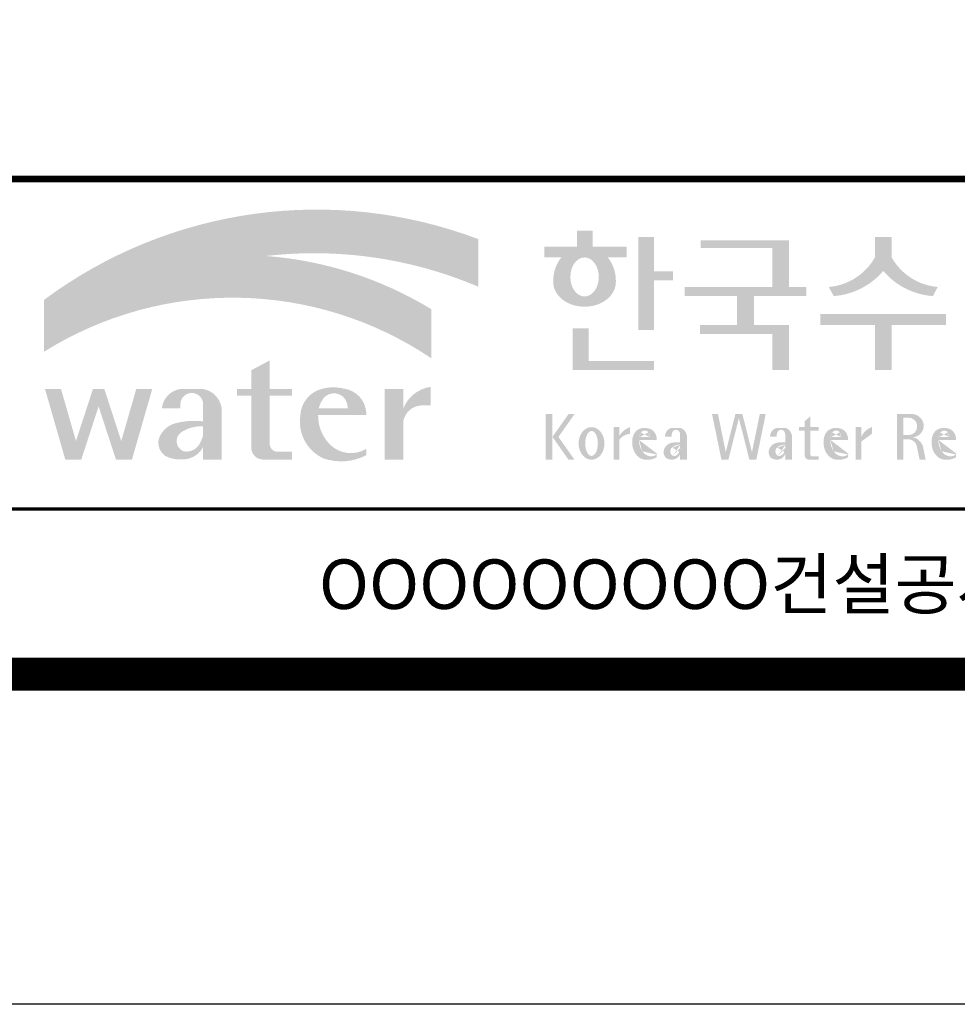
# Model space of a CAD drawing. Units: inches. Extents: x 321972 to 389252, y -638 to 46882.
# Drawn here: x 327063 to 331605, y -638 to 4134 of the extents above; entities that cross this region are included whole.
import ezdxf
from ezdxf.enums import TextEntityAlignment as Align

# ---------------------------------------------------------------- set-up
doc = ezdxf.new("R2010")
doc.units = ezdxf.units.IN
doc.header["$LTSCALE"] = 10000
doc.header["$MEASUREMENT"] = 0
doc.layers.add('도곽', color=7, linetype='Continuous')
doc.styles.add('굴림체', font='txt')

# ---------------------------------------------------------------- blocks, each defined once
blk = doc.blocks.new('도곽')
at = {"layer": '도곽'}
h = blk.add_hatch(color=30, dxfattribs=at)
h.set_gradient(color1=(244, 104, 11), color2=(216, 199, 14), tint=1)
h.paths.add_polyline_path([(95.82421212403219, 47.50831483215038), (95.82421212403219, 50.39304416169065, 0.2558825531246852), (69.51643609495599, 46.71019566324716), (69.51643609495599, 46.13649712534274, -0.1573875066005741), (82.96326407686806, 49.37312897740807, -0.1301350622072804)])
h = blk.add_hatch(color=0, dxfattribs=at)
edge = h.paths.add_edge_path()
edge.add_line((103.6595461267419, 49.28589047581076), (104.7943061699183, 49.28589047581076))
edge.add_line((104.7943061698892, 49.28589047581076), (104.7943061698892, 49.94261597522595))
edge.add_line((104.7943061698892, 49.94261597522595), (102.7521706609835, 49.94261597522595))
edge.add_line((102.7521706609544, 49.94261597522595), (102.7521706609544, 50.89862955742169))
edge.add_line((102.7521706609544, 50.89862955743624), (101.7953660311899, 50.89862955743624))
edge.add_line((101.795366031219, 50.89862955743624), (101.795366031219, 49.9426159752405))
edge.add_line((101.795366031219, 49.94261597522595), (99.8103534719115, 49.94261597522595))
edge.add_line((99.8103534719406, 49.94261597522595), (99.8103534719406, 49.28589047582531))
edge.add_line((99.8103534719406, 49.28589047581076), (100.8446054589725, 49.28589047581076))
edge.add_arc((102.6133245869854, 47.88354869196368), 2.257195125084776, 141.590604999819, 182.3076016954814)
edge.add_ellipse((102.2520757928863, 47.79266417508947), major_axis=(-1.894115885276263, 0), ratio=0.788350022488286, start_angle=0, end_angle=11.47522308131007)
edge.add_ellipse((102.2520757928863, 47.79266417508947), major_axis=(-1.894115885276263, 0), ratio=0.788350022488286, start_angle=11.47522308131007, end_angle=34.60044347159182)
edge.add_ellipse((102.2520757928863, 47.79266417508947), major_axis=(-1.894115885276263, 0), ratio=0.788350022488286, start_angle=34.60044347159182, end_angle=62.0779833149875)
edge.add_ellipse((102.2520757928863, 47.79266417508947), major_axis=(-1.894115885276263, 0), ratio=0.788350022488286, start_angle=62.0779833149875, end_angle=117.9220166850125)
edge.add_ellipse((102.2520757928863, 47.79266417508947), major_axis=(-1.894115885276263, 0), ratio=0.788350022488286, start_angle=117.9220166850125, end_angle=145.3995565284082)
edge.add_ellipse((102.2520757928863, 47.79266417508947), major_axis=(-1.894115885276263, 0), ratio=0.788350022488286, start_angle=145.3995565284082, end_angle=168.52477691869)
edge.add_ellipse((102.2520757928863, 47.79266417508947), major_axis=(-1.894115885276263, 0), ratio=0.788350022488286, start_angle=168.52477691869, end_angle=180)
edge.add_arc((101.8908269986708, 47.88354869196368), 2.257195125084776, 357.6923983045217, 398.4093950001813)
edge = h.paths.add_edge_path(flags=16)
edge.add_ellipse((102.2520757928863, 48.10252308025551), major_axis=(0, -1.183367395577347), ratio=0.7275526906039089, start_angle=0, end_angle=360)
for points in [[(106.4535674514912, 50.5136816180387), (105.506509912156, 50.5136816180387), (105.506509912156, 44.88785968692568), (106.4535674514912, 44.88785968692568), (106.4535674514912, 47.90037459893969), (107.6072557414439, 47.90037459893969), (107.6072557414439, 48.43402017380171), (106.4535674514912, 48.43402017380171)], [(114.6395296655677, 50.31946894618918), (109.2843492177629, 50.31946894618918), (109.2843492177629, 49.85695611866717), (113.6235948740062, 49.85695611866717), (113.6235948740062, 47.49559552552122), (108.3200722327304, 47.49559552552122), (108.3200722327304, 46.94473544674869), (111.4884104541701, 46.94473544674869), (111.4884104541701, 45.18886917495578), (109.2326914112049, 45.18886917495578), (109.2326914112049, 44.63800909622691), (113.6235948740062, 44.63800909622691), (113.6235948740062, 42.46771900291091), (114.6395296655677, 42.46771900291091), (114.6395296655677, 45.18886917495578), (112.5043452457024, 45.18886917495578), (112.5043452457024, 46.94473544674869), (115.673635377126, 46.94473544674869), (115.673635377126, 47.49559552552122), (114.6395296655677, 47.49559552552122)], [(120.8480142783804, 49.28589047581076), (120.8480142783804, 50.5136816180387), (119.8320794868481, 50.5136816180387), (119.8320794868481, 49.28589047581076, -0.2489021252353437), (117.0397105215664, 47.49559552552122), (117.3369690470712, 46.94473544674869, 0.2011071884743382), (120.3400468826142, 48.46805807876112, 0.2011071884743376), (123.3431247181573, 46.94473544674869), (123.6403832436912, 47.49559552552122, -0.248902125235345)], [(120.8480142783804, 45.18886917495578), (124.1454970161861, 45.18886917495578), (124.1454970161861, 45.86022964640173), (116.5345967490424, 45.86022964640173), (116.5345967490424, 45.18886917495578), (119.8320794868481, 45.18886917495578), (119.8320794868481, 42.46771900291091), (120.8480142783804, 42.46771900291091)], [(102.5103636261623, 44.99114535390285), (101.5288677627826, 44.99114535390285), (101.5288677627826, 42.46771900291091), (106.4535674514912, 42.46771900291091), (106.4535674514912, 43.01149282440778), (102.5103636261623, 43.01149282440778)], [(83.18869469953583, 40.90199468535897), (84.5440446263377, 40.90199468535897), (84.5440446263377, 41.314650019813), (83.18869469953583, 41.314650019813), (83.18869469953583, 43.04444239447943), (82.0674028510542, 42.45200645396139), (82.0674028510542, 41.314650019813), (81.19723139695938, 41.314650019813), (81.19723139695938, 40.90199468535897), (82.0674028510542, 40.90199468535897), (82.0674028510542, 37.72724530079753, 0.3871324108150491), (82.78151561565696, 37.03956397550823), (84.5440446263377, 37.03956397550823), (84.5440446263377, 37.51609743995536), (83.58928132911328, 37.51609743995536, -0.3685808227837233), (83.18869469953583, 37.97385828432047)], [(72.82668396325548, 40.25983019889858), (73.87652297086547, 37.03956397550823), (74.84519500301334, 37.03956397550823), (76.07318574846371, 41.314650019813), (75.10451371631584, 41.314650019813), (74.19866648320689, 38.16106366029302), (73.17056577834532, 41.314650019813), (72.48280214816563, 41.314650019813), (71.45470144333316, 38.16106366029302), (70.54885421016601, 41.314650019813), (69.58018217807634, 41.314650019813), (70.8081729234685, 37.03956397550823), (71.77684495561638, 37.03956397550823)], [(91.27700403127469, 39.38899415951923, -0.3350945456690266), (92.36371821312, 40.31936121024077), (92.92777108626555, 40.31936121024077), (92.92777108626555, 41.44200417104761, 0.2720659741507071), (91.27700403127469, 40.1346810372273), (91.27700403127469, 41.314650019813), (90.15571218279305, 41.314650019813), (90.15571218279305, 37.03956397550823), (91.27700403127469, 37.03956397550823)], [(111.8088211855932, 39.79287707675425), (111.3847358704218, 39.79287707675425), (110.8036417854449, 37.49229796432368), (110.3311481668928, 39.79287707675425), (109.9733258623595, 39.79287707675425), (110.5409124686115, 37.02928866059696), (110.9606365004286, 37.02928866059696), (111.596778527993, 39.54780519541995), (112.2329205554991, 37.02928866059696), (112.6526445873163, 37.02928866059696), (113.2202311935683, 39.79287707675425), (112.8624088890641, 39.79287707675425), (112.3899152704829, 37.49229796432368)]]:
    blk.add_hatch(color=0, dxfattribs=at).paths.add_polyline_path(points)
h = blk.add_hatch(color=154, dxfattribs=at)
h.set_gradient(color1=(20, 65, 144), color2=(43, 95, 227), tint=1)
h.paths.add_polyline_path([(82.96326407686806, 49.37312897740807, 0.1573875066005742), (69.51643609495599, 46.13649712534274), (69.51643609495599, 43.57004646890741, -0.1473481878471536)])
h = blk.add_hatch(color=140, dxfattribs=at)
h.set_gradient(color1=(36, 200, 255), color2=(23, 124, 207), tint=1)
h.paths.add_polyline_path([(92.97639243210082, 43.1734573880461), (92.97639243210082, 46.14536936162798, 0.1184631235968395), (82.96326407686806, 49.37312897740807, 0.1473481878471537), (69.51643609495599, 43.57004646890741, -0.2959889566560759)])
h = blk.add_hatch(color=0, dxfattribs=at)
h.paths.add_polyline_path([(80.27679589296108, 40.1346810372273, 0.3309299853562227), (79.15550404447944, 41.314650019813), (77.77847883298759, 41.314650019813, 0.3469725483434933), (76.65718698456416, 40.1346810372273), (77.77847883298759, 40.1346810372273), (77.77847883298759, 40.45135187003356, -0.9059262694084765), (79.15550404447944, 40.45135187003356), (79.15550404447944, 39.35518180166432, 0.09044979183917169), (77.49116812848601, 39.24247860450882, 0.2590565373436808), (76.47413934407754, 38.28972692190322, 0.3074550771682316), (76.85932213360442, 37.26261050742355, 0.1394530657356245), (77.96947483670314, 37.05141767352356, 0.270485079602352), (79.15550404447944, 37.80104547712139), (79.15550404447944, 37.03956397550823), (80.27679589296108, 37.03956397550823)])
h.paths.add_polyline_path([(79.15550404447944, 39.04675172294841), (79.15550404447944, 38.50987278426359, -0.03686910701342455), (78.9737934323924, 38.0492957526952, -0.3380229127659833), (77.99045607617822, 37.53597568219297, -0.6333276358945192), (77.86934477112604, 38.71722465796515, -0.1611944182419774)], flags=16)
h = blk.add_hatch(color=0, dxfattribs=at)
h.paths.add_polyline_path([(89.03451780533882, 39.73783609533743), (89.03451780533882, 39.8632883067406, 0.359298609617265), (87.70386654652188, 41.33307535453818, 0.1327920640267463), (86.31334067355724, 41.314650019813, 0.3292738302664531), (85.0386133123969, 39.67582218793572, 0.334155574497793), (86.45737950528505, 37.1033460410475, 0.2029690755530293), (89.03451780533882, 37.30366681343762), (89.03451780533882, 37.68803166667234, -0.3575865959073477), (86.7702190886042, 38.01784445010011, -0.1892062129454309), (86.11871522107626, 39.73783609533743)])
h.paths.add_polyline_path([(86.15498647520084, 40.1346810372273, -0.1073246715023139), (86.48703217906527, 40.80549310004457, -0.3963670568885588), (87.63353528773527, 40.84246650023155, -0.19139496943323), (87.9129697058082, 40.1346810372273)], flags=16)
h = blk.add_hatch(color=0, dxfattribs=at)
h.paths.add_polyline_path([(100.3068583779817, 38.41108286867561), (101.2793710812542, 37.02928866059696), (101.6432791380933, 37.02928866059696), (100.6707664347335, 38.41108286867561), (101.6432791380933, 39.79287707675425), (101.2793710812542, 39.79287707675425)])
h.paths.add_polyline_path([(100.3068583779817, 39.79287707675425), (99.89275614339508, 39.79287707675425), (99.89275614339508, 37.02928866059696), (100.3068583779817, 37.02928866059696)])
h = blk.add_hatch(color=0, dxfattribs=at)
h.paths.add_polyline_path([(115.9285301795602, 39.66704105697167), (115.5783812207368, 39.3617996249744), (115.5783812207368, 39.00412249206451), (115.9285301795602, 39.00412249206451)])
h.paths.add_polyline_path([(115.9285301795602, 38.79046365156714), (115.9285301795602, 39.00412249206451), (115.5783812207368, 39.00412249206451), (115.5783812207368, 38.79046365156714)])
h.paths.add_polyline_path([(115.238842122911, 39.00412249206451), (115.238842122911, 38.79046365156714), (115.5783812207368, 38.79046365156714), (115.5783812207368, 39.00412249206451)])
h.paths.add_polyline_path([(116.4213750758057, 38.79046365156714), (116.4213750758057, 39.00412249206451), (115.9285301795602, 39.00412249206451), (115.9285301795602, 38.79046365156714)])
edge = h.paths.add_edge_path()
edge.add_line((115.9285301795602, 38.79046365156714), (115.5783812207077, 38.79046365156714))
edge.add_line((115.5783812207368, 38.79046365156714), (115.5783812207368, 37.30628811370875))
edge.add_ellipse((115.8552525079134, 37.30995419754649), major_axis=(6.608458266744392e-13, 0.2808054572127964), ratio=0.9860737362884091, start_angle=90.74805204843602, end_angle=178.1911889491035)
edge.add_line((115.8465124690987, 37.02928866059696), (116.4213750758639, 37.02928866059696))
edge.add_line((116.4213750758057, 37.02928866059696), (116.4213750758057, 37.24294750109433))
edge.add_line((116.4213750758057, 37.24294750109433), (115.9831296310725, 37.24294750109433))
edge.add_ellipse((116.0124900382792, 37.32277958998051), major_axis=(1.603201661583721e-12, 0.08520397154836372), ratio=0.9860737362882122, start_angle=87.8793814555462, end_angle=159.5459379277614, ccw=False)
edge.add_line((115.9285301795602, 37.32593242034667), (115.9285301795602, 38.79046365159624))
h = blk.add_hatch(color=0, dxfattribs=at)
edge = h.paths.add_edge_path()
edge.add_ellipse((122.0544217175187, 39.04392337802742), major_axis=(1.419304427475513e-12, 0.754788468593989), ratio=0.9860737362883627, start_angle=-80.99705609477425, end_angle=-7.128809930231522)
edge.add_line((122.1467868264438, 39.79287707675425), (121.1791176979162, 39.79287707675425))
edge.add_line((121.1791176979162, 39.79287707675425), (121.1791176979162, 37.02928866059696))
edge.add_line((121.1791176979162, 37.02928866059696), (121.5588124791824, 37.02928866059696))
edge.add_line((121.5588124791824, 37.02928866059696), (121.5588124791824, 38.25748165447325))
edge.add_line((121.5588124791824, 38.2574816544587), (121.9552000777179, 38.2574816544587))
edge.add_ellipse((121.8533773950324, 37.72413094045655), major_axis=(-7.874171126805374e-13, 0.5432547838413095), ratio=0.986073736288354, start_angle=281.14470410225636, end_angle=349.04267066299917, ccw=False)
edge.add_line((122.3789647231309, 37.82913532418783), (122.537168201044, 37.02928866058241))
edge.add_line((122.537168201044, 37.02928866059696), (122.9051006432413, 37.02928866059696))
edge.add_line((122.9051006432413, 37.02928866059696), (122.7461708928016, 37.83280721988589))
edge.add_ellipse((121.9445605337818, 37.56064953530617), major_axis=(-2.21463081853379e-12, 0.8572790436837371), ratio=0.9860737362883801, start_angle=-71.49019981936294, end_angle=-12.51458561578634)
edge.add_ellipse((122.0929768387717, 39.10534451063026), major_axis=(9.776286619490593e-13, 0.708661360821972), ratio=0.9860737362883398, start_angle=182.8511498802176, end_angle=274.5885002689993)
edge = h.paths.add_edge_path(flags=16)
edge.add_line((121.9099686508265, 38.53019379825159), (121.5588124791824, 38.53019379825159))
edge.add_line((121.5588124791824, 38.53019379825159), (121.5588124791824, 39.57544603572055))
edge.add_line((121.5588124791824, 39.57544603572055), (121.8944477420149, 39.57544603572055))
edge.add_ellipse((121.8730818405596, 39.05237511837217), major_axis=(3.062733087859601e-12, 0.5235195045548675), ratio=0.9860737362884547, start_angle=184.0975261537377, end_angle=357.62794003328094, ccw=False)
h = blk.add_hatch(color=0, dxfattribs=at)
edge = h.paths.add_edge_path()
edge.add_ellipse((102.6745202882879, 38.01670557633801), major_axis=(-2.673918554062096e-14, 0.9874169157427257), ratio=0.7942789622487025, start_angle=-1.959221683781526e-12, end_angle=359.9999999999981)
edge = h.paths.add_edge_path(flags=16)
edge.add_ellipse((102.6745202882879, 38.01670557633801), major_axis=(-2.402732998995067e-14, 0.7554335052287459), ratio=0.506637231157104, start_angle=-3.600387899416701e-12, end_angle=359.9999999999964)
h = blk.add_hatch(color=0, dxfattribs=at)
h.paths.add_polyline_path([(104.0113220531342, 37.02928866059696), (104.3497301405144, 37.02928866059696), (104.3497301405144, 39.00412249206451), (104.0113220531342, 39.00412249206451)])
edge = h.paths.add_edge_path()
edge.add_line((104.9952120304655, 38.59478765086564), (104.9952120304655, 39.00412249207906))
edge.add_ellipse((105.41163025207, 37.83937908311086), major_axis=(1.318052047146281e-12, 1.238936594177154), ratio=0.9860737362883832, start_angle=19.92904958946654, end_angle=60.36707708424751)
edge.add_line((104.3497301405144, 38.45196063760554), (104.3497301405144, 38.23098315877027))
edge.add_ellipse((105.0547553809441, 37.7153220164258), major_axis=(6.574891850779908e-13, 0.8815361949999589), ratio=0.9860737362883936, start_angle=363.9277747298372, end_angle=414.20001768993245, ccw=False)
h = blk.add_hatch(color=0, dxfattribs=at)
edge = h.paths.add_edge_path()
edge.add_line((106.6232070152031, 38.23381625723445), (106.6232070152031, 38.28795557462612))
edge.add_ellipse((106.0474355414475, 38.25712176509145), major_axis=(-1.340228449577864e-13, 0.6721960708999787), ratio=0.8574554228594687, start_angle=-87.37090508838261, end_angle=-8.317735677845988)
edge.add_ellipse((105.8861519702326, 37.80844538294363), major_axis=(1.787135637068349e-14, 1.149770160438308), ratio=0.8574554228594894, start_angle=-14.36918056235977, end_angle=15.88750130145117)
edge.add_ellipse((105.7909284030169, 38.18828795395561), major_axis=(3.986526628647513e-14, 0.7540416114756291), ratio=0.8574554228594574, start_angle=15.67247491993678, end_angle=88.57392034767945)
edge.add_ellipse((106.0397265016066, 38.05890001220573), major_axis=(-6.567552246117702e-14, 1.054426884726031), ratio=0.8574554228594568, start_angle=81.92283787005299, end_angle=155.8321907201107)
edge.add_ellipse((106.0588467624469, 38.45356307080542), major_axis=(-1.286467311246537e-13, 1.430615858366393), ratio=0.8574554228594807, start_angle=161.4978371240931, end_angle=207.3914822525601)
edge.add_line((106.6232070152031, 37.18334244059983), (106.6232070152031, 37.34921636617977))
edge.add_ellipse((106.2786829966784, 38.01619404907282), major_axis=(-8.535229059057077e-14, 0.7786533231830618), ratio=0.8574554228594703, start_angle=132.3599644398176, end_angle=211.0654411915077, ccw=False)
edge.add_ellipse((106.4756480611244, 38.2208806179336), major_axis=(-6.240795050476063e-14, 1.086311925188143), ratio=0.8574554228594375, start_angle=89.3177143351698, end_angle=132.1739731510563, ccw=False)
edge.add_line((105.5442500516795, 38.23381625723445), (106.6232070152613, 38.23381625723445))
edge = h.paths.add_edge_path(flags=16)
edge.add_ellipse((106.1906585948157, 38.2198768048041), major_axis=(-2.441107534756694e-13, 0.7610918097794481), ratio=0.8574554228595692, start_angle=411.4134152752157, end_angle=435.91662461657353, ccw=False)
edge.add_ellipse((105.8999395409331, 38.43950342675848), major_axis=(5.582039291365004e-14, 0.3612861583938081), ratio=0.8574554228594502, start_angle=318.603595820873, end_angle=405.0905692422326, ccw=False)
edge.add_ellipse((105.8269200039643, 38.4060540095164), major_axis=(6.118209587771467e-14, 0.4446561450697047), ratio=0.8574554228595149, start_angle=269.87398016526186, end_angle=313.21433369305254, ccw=False)
edge.add_line((106.2081919046608, 38.40507600642044), (105.5576717841171, 38.40507600642044))
h = blk.add_hatch(color=0, dxfattribs=at)
edge = h.paths.add_edge_path()
edge.add_ellipse((107.9545302949985, 38.35348280783396), major_axis=(-6.398763550388522e-14, 0.6143937221891016), ratio=0.8217281135736666, start_angle=-83.08245712897855, end_angle=-9.838744845946982)
edge.add_line((108.0407994454575, 38.95884037936807), (107.5312481647846, 38.95884037936807))
edge.add_ellipse((107.6005151088023, 38.3731446956011), major_axis=(-8.659536475613275e-14, 0.5917304726716672), ratio=0.8217281135736371, start_angle=8.189860312143649, end_angle=84.73134166274895)
edge.add_line((107.1163278767338, 38.42748087709364), (107.5312481647846, 38.42748087709364))
edge.add_line((107.5312481648137, 38.42748087709364), (107.5312481648137, 38.57008297814932))
edge.add_ellipse((107.7860238051356, 38.53940114034808), major_axis=(1.600224480891849e-16, 0.3115629973716285), ratio=0.8217281135736932, start_angle=275.651485076696, end_angle=444.34851492330404, ccw=False)
edge.add_line((108.0407994454575, 38.57008297816387), (108.0407994454575, 38.07645950964829))
edge.add_ellipse((107.84719243714, 35.99650072234394), major_axis=(-8.409585820976418e-14, 2.093260716387209), ratio=0.8217281135735425, start_angle=-6.462693112797067, end_angle=14.21061742509453)
edge.add_ellipse((107.5541588806512, 37.39887465825481), major_axis=(-4.211648513570858e-14, 0.6462589176249114), ratio=0.821728113573666, start_angle=14.08386788442899, end_angle=72.17815179406807)
edge.add_ellipse((107.3996923048829, 37.49311177348895), major_axis=(1.442484940414717e-13, 0.4396391921640976), ratio=0.821728113573706, start_angle=76.37611368767493, end_angle=144.7373592251782)
edge.add_ellipse((107.5338998340734, 37.96537512246172), major_axis=(2.723476009270027e-14, 0.9300301257931676), ratio=0.8217281135736008, start_angle=153.3511450124862, end_angle=185.1066388629592)
edge.add_ellipse((107.5837366661138, 37.66534519162846), major_axis=(-8.530105544742865e-14, 0.6266996321508617), ratio=0.8217281135736906, start_angle=182.0239129528145, end_angle=242.5658190706743)
edge.add_line((108.0407994454575, 37.37660627955515), (108.0407994454575, 37.03369859500557))
edge.add_line((108.0407994454575, 37.03369859499102), (108.4557197335083, 37.03369859499102))
edge.add_line((108.4557197335083, 37.03369859499102), (108.4557197335083, 38.42748087709364))
edge = h.paths.add_edge_path(flags=16)
edge.add_line((108.0407994454575, 37.93756835613053), (108.0407994454575, 37.69580291157067))
edge.add_ellipse((106.8531021971861, 38.14619590561082), major_axis=(9.721170008504688e-12, 1.51391364109369), ratio=0.8217281135714279, start_angle=244.2463935107254, end_angle=252.69234485409748, ccw=False)
edge.add_ellipse((107.6671909732243, 37.66290122207315), major_axis=(-8.695856844432628e-15, 0.4116518101212577), ratio=0.8217281135737249, start_angle=170.2125188862969, end_angle=244.91824470117228, ccw=False)
edge.add_ellipse((107.6906155954779, 37.53610227438216), major_axis=(-5.485869371692309e-15, 0.2957412867207022), ratio=0.8217281135736977, start_angle=31.159555642286307, end_angle=160.5483976938551, ccw=False)
edge.add_ellipse((107.9870373002044, 36.98845155105695), major_axis=(1.12862657870235e-13, 0.951369136110993), ratio=0.8217281135736699, start_angle=356.05665355967244, end_angle=392.6846190577712, ccw=False)
h = blk.add_hatch(color=0, dxfattribs=at)
edge = h.paths.add_edge_path()
edge.add_ellipse((114.317840880641, 38.35348280783396), major_axis=(-1.163636151440895e-13, 0.6143937221890967), ratio=0.8217281135735985, start_angle=-83.08245712898248, end_angle=-9.838744845948357)
edge.add_line((114.4041100310127, 38.95884037936807), (113.8945587503398, 38.95884037936807))
edge.add_ellipse((113.9638256944448, 38.3731446956011), major_axis=(1.372565985591599e-13, 0.5917304726716871), ratio=0.8217281135737015, start_angle=8.18986031217478, end_angle=84.73134166276694)
edge.add_line((113.4796384624054, 38.42748087709364), (113.8945587504562, 38.42748087709364))
edge.add_line((113.8945587504271, 38.42748087709364), (113.8945587504271, 38.57008297814932))
edge.add_ellipse((114.149334390749, 38.53940114034808), major_axis=(1.600224480891849e-16, 0.3115629973716285), ratio=0.8217281135736932, start_angle=275.651485076696, end_angle=444.34851492330404, ccw=False)
edge.add_line((114.4041100310127, 38.57008297816387), (114.4041100310127, 38.07645950964829))
edge.add_ellipse((114.2105030228116, 35.99650072234394), major_axis=(-1.911795714661844e-13, 2.093260716387206), ratio=0.8217281135735942, start_angle=-6.462693112798632, end_angle=14.21061742509171)
edge.add_ellipse((113.9174694663228, 37.39887465825481), major_axis=(-4.211648513570858e-14, 0.6462589176249114), ratio=0.821728113573666, start_angle=14.08386788442899, end_angle=72.17815179406807)
edge.add_ellipse((113.7630028905545, 37.49311177348895), major_axis=(-1.195370919163836e-13, 0.4396391921641557), ratio=0.8217281135736554, start_angle=76.37611368764853, end_angle=144.7373592251392)
edge.add_ellipse((113.8972104196867, 37.96537512246172), major_axis=(2.723476009270027e-14, 0.9300301257931676), ratio=0.8217281135736008, start_angle=153.3511450124862, end_angle=185.1066388629592)
edge.add_ellipse((113.9470472517854, 37.66534519162846), major_axis=(2.612509200753609e-14, 0.6266996321508632), ratio=0.821728113573632, start_angle=182.023912952827, end_angle=242.5658190706827)
edge.add_line((114.4041100310127, 37.37660627955515), (114.4041100310127, 37.03369859500557))
edge.add_line((114.4041100310127, 37.03369859499102), (114.8190303190634, 37.03369859499102))
edge.add_line((114.8190303190925, 37.03369859499102), (114.8190303190925, 38.42748087709364))
edge = h.paths.add_edge_path(flags=16)
edge.add_line((114.4041100310127, 37.93756835613053), (114.4041100310127, 37.69580291157067))
edge.add_ellipse((113.2164127827994, 38.14619590561082), major_axis=(-7.448872149100865e-12, 1.513913641085116), ratio=0.8217281135753527, start_angle=244.24639351003492, end_angle=252.6923448534624, ccw=False)
edge.add_ellipse((114.0305015588959, 37.66290122207315), major_axis=(7.355985024521646e-14, 0.4116518101212535), ratio=0.8217281135736373, start_angle=170.2125188863097, end_angle=244.9182447011815, ccw=False)
edge.add_ellipse((114.0539261811494, 37.53610227438216), major_axis=(4.424088202977922e-14, 0.2957412867206738), ratio=0.8217281135737718, start_angle=31.159555642285113, end_angle=160.5483976938786, ccw=False)
edge.add_ellipse((114.3503478857595, 36.98845155105695), major_axis=(7.337627343628834e-14, 0.9513691361109904), ratio=0.8217281135736574, start_angle=356.05665355967295, end_angle=392.684619057769, ccw=False)
h = blk.add_hatch(color=0, dxfattribs=at)
edge = h.paths.add_edge_path()
edge.add_line((118.2103424401278, 38.23381625723445), (118.2103424401278, 38.28795557462612))
edge.add_ellipse((117.6345709664014, 38.25712176509145), major_axis=(1.932033161925013e-13, 0.6721960708999641), ratio=0.8574554228594812, start_angle=-87.37090508835864, end_angle=-8.317735677813522)
edge.add_ellipse((117.4732873952156, 37.80844538294363), major_axis=(2.254096884174461e-14, 1.149770160438308), ratio=0.8574554228595689, start_angle=-14.36918056235958, end_angle=15.88750130145137)
edge.add_ellipse((117.3780638279707, 38.18828795395561), major_axis=(2.347067552616349e-13, 0.7540416114756461), ratio=0.8574554228594399, start_angle=15.67247491995402, end_angle=88.57392034769217)
edge.add_ellipse((117.6268619265605, 38.05890001220573), major_axis=(-2.274784939143887e-13, 1.054426884726041), ratio=0.8574554228594421, start_angle=81.92283787004554, end_angle=155.832190720102)
edge.add_ellipse((117.6459821874299, 38.45356307080542), major_axis=(-2.516119031459015e-15, 1.430615858366397), ratio=0.8574554228594429, start_angle=161.497837124097, end_angle=207.3914822525647)
edge.add_line((118.2103424401278, 37.18334244059983), (118.2103424401278, 37.34921636617977))
edge.add_ellipse((117.8658184217196, 38.01619404907282), major_axis=(1.394781334041293e-13, 0.7786533231830597), ratio=0.8574554228594882, start_angle=132.359964439832, end_angle=211.0654411915216, ccw=False)
edge.add_ellipse((118.0627834861365, 38.2208806179336), major_axis=(1.21144845097542e-13, 1.086311925187988), ratio=0.8574554228595609, start_angle=89.31771433517798, end_angle=132.1739731510721, ccw=False)
edge.add_line((117.1313854766043, 38.23381625723445), (118.2103424401569, 38.23381625723445))
edge = h.paths.add_edge_path(flags=16)
edge.add_ellipse((117.7777940197114, 38.2198768048041), major_axis=(1.180266216314069e-12, 0.7610918097798676), ratio=0.8574554228591907, start_angle=411.41341527533285, end_angle=435.9166246166734, ccw=False)
edge.add_ellipse((117.487074965887, 38.43950342675848), major_axis=(-6.284477121656906e-14, 0.3612861583938065), ratio=0.8574554228595558, start_angle=318.60359582085704, end_angle=405.09056924221625, ccw=False)
edge.add_ellipse((117.4140554289473, 38.4060540095164), major_axis=(-1.319398841805369e-13, 0.4446561450698426), ratio=0.8574554228591955, start_angle=269.87398016524054, end_angle=313.21433369301445, ccw=False)
edge.add_line((117.7953273295855, 38.40507600642044), (117.1448072091001, 38.40507600642044))
h = blk.add_hatch(color=0, dxfattribs=at)
edge = h.paths.add_edge_path()
edge.add_line((118.6613913400937, 37.02928866059696), (119.0158332940331, 37.02928866059696))
edge.add_line((119.0158332940913, 37.02928866059696), (119.0158332940913, 38.13999518540399))
edge.add_ellipse((119.7484571259841, 37.78109147470272), major_axis=(-8.144778835898231e-13, 0.8251165013667305), ratio=0.9860737362883989, start_angle=367.0865267341118, end_angle=424.21640019749674, ccw=False)
edge.add_line((119.6480816485558, 38.59990489108199), (119.6480816485558, 39.00412249207906))
edge.add_ellipse((119.9639893402194, 38.00958798177484), major_axis=(-4.123827997190579e-12, 1.044861397950256), ratio=0.9860737362883708, start_angle=17.85529846906703, end_angle=66.96449321486631)
edge.add_line((119.0158332940913, 38.4184438138403), (119.0158332940913, 39.00412249207906))
edge.add_line((119.0158332940913, 39.00412249206451), (118.6613913401519, 39.00412249206451))
edge.add_line((118.6613913400937, 39.00412249206451), (118.6613913400937, 37.02928866056786))
h = blk.add_hatch(color=0, dxfattribs=at)
edge = h.paths.add_edge_path()
edge.add_line((124.7505676784052, 38.23381625723445), (124.7505676784052, 38.28795557462612))
edge.add_ellipse((124.1747962045914, 38.25712176509145), major_axis=(-1.048510571168467e-13, 0.6721960708999692), ratio=0.8574554228594803, start_angle=-87.37090508838044, end_angle=-8.317735677838305)
edge.add_ellipse((124.0135126333765, 37.80844538294363), major_axis=(1.106871104248532e-13, 1.149770160438308), ratio=0.8574554228594852, start_angle=-14.36918056235588, end_angle=15.88750130145522)
edge.add_ellipse((123.918289066219, 38.18828795395561), major_axis=(-1.54727064774375e-13, 0.7540416114756124), ratio=0.8574554228594747, start_angle=15.67247491991957, end_angle=88.57392034766674)
edge.add_ellipse((124.1670871647214, 38.05890001220573), major_axis=(9.569366086484036e-14, 1.054426884726021), ratio=0.8574554228594707, start_angle=81.92283787006042, end_angle=155.8321907201195)
edge.add_ellipse((124.1862074255326, 38.45356307080542), major_axis=(-7.45095893832404e-14, 1.430615858366394), ratio=0.8574554228594963, start_angle=161.4978371240948, end_angle=207.391482252562)
edge.add_line((124.7505676784052, 37.18334244059983), (124.7505676784052, 37.34921636617977))
edge.add_ellipse((124.4060436598223, 38.01619404907282), major_axis=(-8.535229059057077e-14, 0.7786533231830618), ratio=0.8574554228594703, start_angle=132.3599644398176, end_angle=211.0654411915077, ccw=False)
edge.add_ellipse((124.6030087243265, 38.2208806179336), major_axis=(-6.90158511464267e-14, 1.086311925188122), ratio=0.8574554228594107, start_angle=89.31771433516951, end_angle=132.1739731510571, ccw=False)
edge.add_line((123.6716107147944, 38.23381625723445), (124.750567678347, 38.23381625723445))
edge = h.paths.add_edge_path(flags=16)
edge.add_ellipse((124.3180192579306, 38.2198768048041), major_axis=(-6.119997065960869e-13, 0.7610918097794402), ratio=0.8574554228594822, start_angle=411.4134152751915, end_angle=435.9166246165496, ccw=False)
edge.add_ellipse((124.0273002040479, 38.43950342675848), major_axis=(5.582039291365004e-14, 0.3612861583938081), ratio=0.8574554228594502, start_angle=318.603595820873, end_angle=405.0905692422326, ccw=False)
edge.add_ellipse((123.9542806671082, 38.4060540095164), major_axis=(-7.739498580070669e-13, 0.4446561450699912), ratio=0.8574554228590151, start_angle=269.87398016516966, end_angle=313.21433369292555, ccw=False)
edge.add_line((124.3355525678338, 38.40507600642044), (123.6850324473192, 38.40507600642044))
at = {"layer": 'Defpoints', "color": 7}
blk.add_lwpolyline([(4.414882149648599, 598.0381189182448), (845.4148821494158, 598.0381189182448), (845.4148821494158, 4.03811891840482), (4.414882149648599, 4.03811891840482)], close=True, dxfattribs=at)
at = {"layer": '도곽', "const_width": 1.999999999999448}
blk.add_lwpolyline([(29.4148821496486, 24.03811891840482), (29.4148821496486, 578.0381189182448), (825.4148821494449, 578.0381189182593), (825.4148821494449, 24.03811891840482)], close=True, dxfattribs=at)
at = {"layer": '도곽', "color": 0, "linetype": 'Continuous'}
for points, const_width in [([(29.4148821496486, 54.03811891839027), (825.4148821494449, 54.03811891839027)], 0.39999999999989), ([(189.4148821496195, 34.03811891839027), (29.4148821496486, 34.03811891839027)], 0.199999999999945)]:
    blk.add_lwpolyline(points, dxfattribs=dict(at, const_width=const_width))
at = {"layer": '도곽', "style": '굴림체'}
blk.add_text('OOOOOOOOO건설공사 기본 및 실시설계', height=2.999999999999172, rotation=359.9999997499602, dxfattribs=at).set_placement((121.9148821496195, 29.48992574033795), align=Align.MIDDLE_CENTER)

msp = doc.modelspace()

# ---------------------------------------------------------------- block references
at = {"layer": '도곽', "color": 7, "xscale": 79.9999999999979, "yscale": 79.9999999999979, "zscale": 79.9999999999979}
msp.add_blockref('도곽', (321618.8124690726, -960.7194564068177), dxfattribs=at)

doc.saveas('drawing.dxf')
